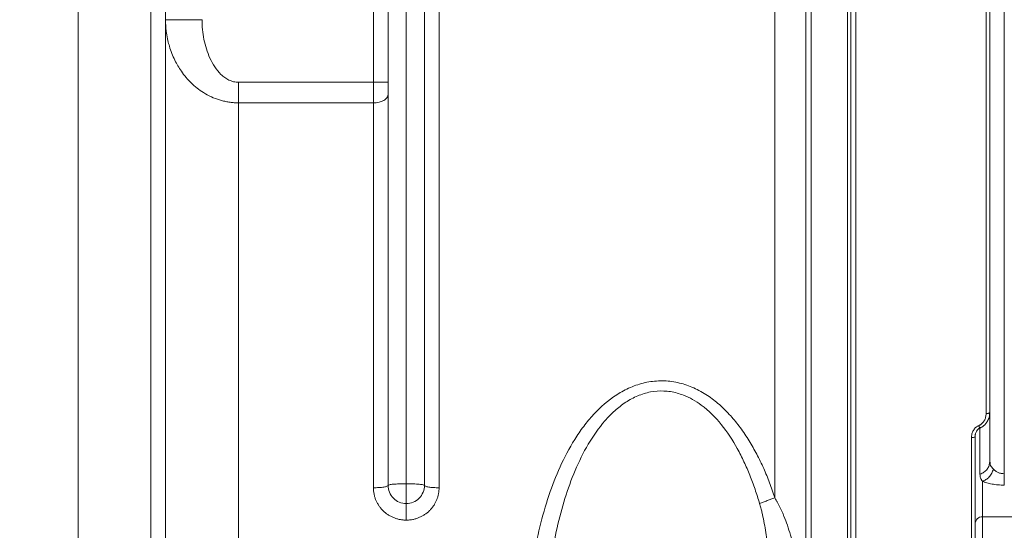
# Model space of a CAD drawing. Units: millimetres. Extents: x 0 to 420, y 0 to 297.
# Drawn here: x 80 to 107, y 230 to 244 of the extents above; entities that cross this region are included whole.
import ezdxf

# ---------------------------------------------------------------- set-up
doc = ezdxf.new("R2010")
doc.units = ezdxf.units.MM
doc.linetypes.add('SLD-Durchgehend', pattern=[0])
doc.styles.add('SLDTEXTSTYLE0', font='ARIAL.TTF', dxfattribs={"width": 0.948})
doc.dimstyles.new('SLDDIMSTYLE0', dxfattribs={"dimtxt": 3, "dimasz": 2.5, "dimexe": 0, "dimexo": 0.0625, "dimgap": 0.75, "dimtad": 1, "dimdec": 3, "dimlfac": 5, "dimrnd": 1e-09, "dimzin": 12, "dimdsep": 46, "dimtxsty": 'SLDTEXTSTYLE0', "dimsah": 1, "dimcen": 0.09, "dimadec": 0, "dimazin": 0, "dimtfac": 1, "dimtdec": 3, "dimtofl": 0, "dimtmove": 0, "dimatfit": 3, "dimfxl": 1, "dimfrac": 2, "dimtolj": 1, "dimtzin": 12, "dimarcsym": 0})

# ---------------------------------------------------------------- blocks, each defined once
blk = doc.blocks.new('*D6')
at = {"color": 7, "linetype": 'SLD-Durchgehend', "lineweight": 0}
for p, q in [((54.771, 236.393), (54.771, 275.726)), ((123.171, 260.27), (123.171, 275.726)), ((123.171, 274.726), (54.771, 274.726))]:
    blk.add_line(p, q, dxfattribs=at)
for points in [[(54.771, 274.726), (57.271, 274.286), (57.271, 275.166)], [(123.171, 274.726), (120.671, 275.166), (120.671, 274.286)]]:
    blk.add_solid(points, dxfattribs=at)
at = {"color": 7, "linetype": 'SLD-Durchgehend', "lineweight": 0, "insert": (85.534, 278.593), "char_height": 3, "attachment_point": 1, "style": 'SLDTEXTSTYLE0'}
blk.add_mtext('342', dxfattribs=at)
blk = doc.blocks.new('*D7')
at = {"color": 7, "linetype": 'SLD-Durchgehend', "lineweight": 0}
for p, q in [((122.171, 259.27), (43.77, 259.27)), ((44.77, 259.27), (44.77, 188.07)), ((133.572, 188.07), (43.77, 188.07))]:
    blk.add_line(p, q, dxfattribs=at)
for points in [[(44.77, 259.27), (44.33, 256.77), (45.21, 256.77)], [(44.77, 188.07), (45.21, 190.57), (44.33, 190.57)]]:
    blk.add_solid(points, dxfattribs=at)
at = {"color": 7, "linetype": 'SLD-Durchgehend', "lineweight": 0, "insert": (40.903, 220.233), "char_height": 3, "attachment_point": 1, "rotation": 90, "style": 'SLDTEXTSTYLE0'}
blk.add_mtext('356', dxfattribs=at)

msp = doc.modelspace()

# ---------------------------------------------------------------- linework, layer by layer
at = {"color": 7, "linetype": 'SLD-Durchgehend', "lineweight": 15}
for p, q in [((81.67137, 203.1722), (81.67137, 254.78913)), ((101.77137, 229.00132), (101.77137, 245.22547)), ((102.77137, 208.21038), (102.77137, 245.22547)), ((106.27137, 232.30236), (106.27137, 229.92068)), ((106.67137, 231.62908), (106.66246, 231.57513)), ((106.67703, 231.56886), (106.66597, 231.56764)), ((106.68027, 231.58525), (106.67137, 231.62908))]:
    msp.add_line(p, q, dxfattribs=at)
at = {"color": 8, "linetype": 'SLD-Durchgehend', "lineweight": 0}
for p, q in [((89.77137, 242.01098), (89.77137, 245.27951)), ((86.07137, 242.01098), (89.77137, 242.01098)), ((89.77137, 241.44792), (86.07137, 241.44792)), ((106.4047, 231.2747), (106.4047, 232.54306)), ((106.47137, 230.10862), (106.47137, 231.08352)), ((108.07137, 230.10862), (106.47137, 230.10862))]:
    msp.add_line(p, q, dxfattribs=at)
for points, knots in [([(83.67137, 203.1722), (83.67137, 205.21859), (83.67137, 207.31366), (83.67137, 211.57495), (83.67137, 213.74117), (83.67137, 218.11767), (83.67137, 220.32794), (83.67137, 224.76489), (83.67137, 226.99155), (83.67137, 231.43344), (83.67137, 233.64865), (83.67137, 238.03991), (83.67137, 240.21595), (83.67137, 244.50163), (83.67137, 246.61127), (83.67137, 250.73776), (83.67137, 252.75461), (83.67137, 254.71245)], [0, 0, 0, 0, 0.125, 0.125, 0.25, 0.25, 0.375, 0.375, 0.5, 0.5, 0.625, 0.625, 0.75, 0.75, 0.875, 0.875, 1, 1, 1, 1]), ([(107.07137, 253.41357), (107.07137, 252.90059), (107.07137, 252.32193), (107.07137, 251.04168), (107.07137, 250.3401), (107.07137, 248.82424), (107.07137, 248.00997), (107.07137, 246.28062), (107.07137, 245.36555), (107.07137, 243.44794), (107.07137, 242.44542), (107.07137, 240.36753), (107.07137, 239.29218), (107.07137, 237.08434), (107.07137, 235.95186), (107.07137, 233.64628), (107.07137, 232.47319), (107.07137, 231.28835)], [0, 0, 0, 0, 0.125, 0.125, 0.25, 0.25, 0.375, 0.375, 0.5, 0.5, 0.625, 0.625, 0.75, 0.75, 0.875, 0.875, 1, 1, 1, 1]), ([(91.57137, 253.00452), (91.57137, 252.90056), (91.57137, 252.67356), (91.57137, 251.97972), (91.57137, 251.5129), (91.57137, 250.35236), (91.57137, 249.65866), (91.57137, 248.06356), (91.57137, 247.16218), (91.57137, 245.17671), (91.57137, 244.09263), (91.57137, 241.77176), (91.57137, 240.535), (91.57137, 237.94302), (91.57137, 236.58784), (91.57137, 233.79653), (91.57137, 232.36046), (91.57137, 230.9038)], [0, 0, 0, 0, 0.125, 0.125, 0.25, 0.25, 0.375, 0.375, 0.5, 0.5, 0.625, 0.625, 0.75, 0.75, 0.875, 0.875, 1, 1, 1, 1]), ([(100.78188, 230.62727), (100.78188, 231.78513), (100.78188, 232.93085), (100.78188, 235.17805), (100.78188, 236.27952), (100.78188, 238.41899), (100.78188, 239.45699), (100.78188, 241.45139), (100.78188, 242.40779), (100.78188, 244.22231), (100.78188, 245.08042), (100.78188, 246.68339), (100.78188, 247.42824), (100.78188, 248.79168), (100.78188, 249.41026), (100.78188, 250.51037), (100.78188, 250.99189), (100.78188, 251.40068)], [0, 0, 0, 0, 0.125, 0.125, 0.25, 0.25, 0.375, 0.375, 0.5, 0.5, 0.625, 0.625, 0.75, 0.75, 0.875, 0.875, 1, 1, 1, 1]), ([(90.67137, 231.01373), (90.67137, 232.24998), (90.67137, 235.37513), (90.67137, 240.32174), (90.67137, 245.75453), (90.67137, 249.22562), (90.67137, 250.91137)], [123.78163856, 123.78163856, 123.78163856, 123.78163856, 142.31568774, 170.77882529, 199.24196284, 227.70510038, 227.70510038, 227.70510038, 227.70510038]), ([(101.6327, 228.99252), (101.6327, 230.16206), (101.6327, 231.3241), (101.6327, 233.61259), (101.6327, 234.73902), (101.6327, 236.93628), (101.6327, 238.00709), (101.6327, 240.07408), (101.6327, 241.07026), (101.6327, 242.97031), (101.63269, 243.87406), (101.63269, 245.57348), (101.63269, 246.36927), (101.63269, 247.83863), (101.63269, 248.51201), (101.63269, 249.72379), (101.63269, 250.26184), (101.63269, 250.72807)], [0, 0, 0, 0, 0.125, 0.125, 0.25, 0.25, 0.375, 0.375, 0.5, 0.5, 0.625, 0.625, 0.75, 0.75, 0.875, 0.875, 1, 1, 1, 1]), ([(102.86524, 212.75359), (102.86524, 213.5337), (102.86524, 215.14657), (102.86524, 217.69195), (102.86524, 220.33611), (102.86524, 223.04904), (102.86524, 225.80038), (102.86524, 228.55924), (102.86524, 231.29466), (102.86524, 233.97593), (102.86524, 236.57299), (102.86524, 239.05667), (102.86524, 241.39911), (102.86524, 243.57402), (102.86524, 245.55699), (102.86524, 247.32581), (102.86524, 248.86045), (102.86524, 249.71637), (102.86524, 250.09974)], [0, 0, 0, 0, 13.79516296, 27.59031338, 41.38546947, 55.18062338, 68.97577726, 82.77093123, 96.56608436, 110.36123573, 124.15638667, 137.95153826, 151.74668996, 165.54184059, 179.33699239, 193.13213903, 206.92729139, 220.7224398, 220.7224398, 220.7224398, 220.7224398]), ([(103.00008, 250.08529), (103.00008, 249.31711), (103.00008, 248.37167), (103.00008, 246.16841), (103.00008, 244.91066), (103.00008, 242.13901), (103.00008, 240.62519), (103.00008, 237.40906), (103.00008, 235.70685), (103.00008, 232.19004), (103.00008, 230.37555), (103.00008, 226.7153), (103.00008, 224.86965), (103.00008, 221.22961), (103.00008, 219.43533), (103.00008, 215.97824), (103.00008, 214.31555), (103.00008, 212.75577)], [0, 0, 0, 0, 0.125, 0.125, 0.25, 0.25, 0.375, 0.375, 0.5, 0.5, 0.625, 0.625, 0.75, 0.75, 0.875, 0.875, 1, 1, 1, 1]), ([(106.57137, 232.93788), (106.57137, 234.78676), (106.57137, 236.58307), (106.57137, 239.98402), (106.57137, 241.58853), (106.57137, 244.52834), (106.57137, 245.86353), (106.57137, 248.20018), (106.57137, 249.20153), (106.57137, 250.01182)], [0, 0, 0, 0, 0.25, 0.25, 0.5, 0.5, 0.75, 0.75, 1, 1, 1, 1]), ([(86.07137, 241.44792), (86.05199, 241.44811), (86.01316, 241.44849), (85.95491, 241.45154), (85.89662, 241.4564), (85.83835, 241.46327), (85.78015, 241.4721), (85.72209, 241.4829), (85.66422, 241.49567), (85.60661, 241.51043), (85.49186, 241.54394), (85.32146, 241.60946), (85.11606, 241.72097), (84.92945, 241.85306), (84.77058, 241.99349), (84.62753, 242.14804), (84.47385, 242.34839), (84.30901, 242.62922), (84.19689, 242.91594), (84.13047, 243.16785), (84.09779, 243.34232), (84.07947, 243.50621), (84.07229, 243.62873), (84.07163, 243.69716), (84.07137, 243.72467)], [0, 0, 0, 0, 0.01672324, 0.03349722, 0.05032653, 0.0672156, 0.08416881, 0.10119047, 0.11828495, 0.13545779, 0.1527164, 0.22198677, 0.29384246, 0.35694259, 0.42332866, 0.4818436, 0.54489042, 0.64993053, 0.7752599, 0.82395803, 0.8877237, 0.93739434, 0.97483247, 1, 1, 1, 1]), ([(85.07137, 243.72467), (84.94131, 243.72467), (84.67834, 243.72467), (84.34595, 243.72467), (84.1234, 243.72467), (84.07137, 243.72467), (84.07137, 243.72467)], [0, 0, 0, 0, 1.31533162, 2.63066558, 3.94600189, 5.26134055, 5.26134055, 5.26134055, 5.26134055]), ([(86.07137, 242.01098), (86.02639, 242.01128), (85.93752, 242.02158), (85.81006, 242.06776), (85.69399, 242.13749), (85.5574, 242.25265), (85.41505, 242.42802), (85.28386, 242.66778), (85.18688, 242.92242), (85.11978, 243.18584), (85.08014, 243.45505), (85.07134, 243.63457), (85.07137, 243.72467)], [0, 0, 0, 0, 1.01725634, 2.01530952, 2.98645876, 3.92749758, 5.73425473, 7.47435139, 9.17533696, 10.8568671, 12.53304232, 14.21643974, 14.21643974, 14.21643974, 14.21643974]), ([(86.07137, 241.44792), (86.07137, 241.48907), (86.07137, 241.57571), (86.07137, 241.71528), (86.07137, 241.86144), (86.07137, 241.96119), (86.07137, 242.01098)], [0, 0, 0, 0, 1.31533865, 2.63067496, 3.94600893, 5.26134055, 5.26134055, 5.26134055, 5.26134055]), ([(86.07137, 229.50208), (86.07137, 229.5571), (86.07137, 230.46351), (86.07137, 232.21038), (86.07137, 234.69509), (86.07137, 237.10297), (86.07137, 239.3652), (86.07137, 240.78209), (86.07137, 241.44792)], [223.90863453, 223.90863453, 223.90863453, 223.90863453, 224.76269891, 237.984943, 251.20718709, 264.42943118, 277.65167527, 290.07780368, 290.07780368, 290.07780368, 290.07780368]), ([(89.77137, 230.9038), (89.77137, 232.78626), (89.77137, 234.63427), (89.77137, 238.17628), (89.77137, 239.87016), (89.77137, 241.44792)], [0, 0, 0, 0, 0.5, 0.5, 1, 1, 1, 1]), ([(100.78188, 222.31366), (100.76844, 222.2733), (100.74171, 222.19303), (100.69978, 222.07409), (100.6568, 221.95708), (100.61261, 221.84207), (100.56726, 221.72904), (100.52074, 221.61799), (100.43007, 221.41064), (100.28853, 221.11727), (100.07553, 220.74164), (99.83924, 220.39019), (99.56853, 220.05662), (99.2705, 219.75933), (98.93214, 219.49824), (98.56531, 219.29307), (98.16358, 219.15405), (97.74551, 219.09488), (97.39215, 219.1193), (97.11739, 219.18032), (96.84892, 219.26784), (96.40161, 219.48528), (95.85035, 219.93999), (95.32836, 220.6137), (94.91681, 221.36573), (94.59624, 222.16641), (94.26913, 223.27619), (94.01981, 224.71485), (93.92488, 226.47048), (94.01971, 228.22616), (94.27101, 229.67478), (94.59925, 230.78432), (94.92179, 231.58396), (95.26222, 232.20666), (95.59364, 232.66937), (95.96428, 233.09493), (96.4017, 233.45572), (96.84899, 233.67312), (97.11746, 233.76064), (97.39224, 233.82164), (97.74556, 233.84601), (98.1636, 233.78691), (98.5653, 233.64786), (98.93208, 233.44273), (99.27047, 233.1816), (99.56849, 232.88434), (99.83925, 232.55076), (100.07553, 232.1993), (100.28854, 231.82365), (100.44311, 231.50324), (100.55668, 231.23928), (100.6357, 231.04096), (100.71147, 230.8367), (100.75826, 230.69753), (100.78188, 230.62727)], [0, 0, 0, 0, 0.00465563, 0.00925922, 0.01381163, 0.01831373, 0.02276644, 0.0271707, 0.03152748, 0.04761428, 0.06294618, 0.07901715, 0.09419812, 0.11018107, 0.12519179, 0.14092412, 0.15585526, 0.17112303, 0.18631253, 0.19387483, 0.20159593, 0.21693807, 0.24780844, 0.27898775, 0.31036182, 0.34186111, 0.3734352, 0.43666768, 0.49998325, 0.56329978, 0.62653185, 0.65921355, 0.68960432, 0.72098075, 0.73705083, 0.75219336, 0.78306449, 0.79840583, 0.8061316, 0.81368937, 0.82888055, 0.84414651, 0.85907385, 0.87480989, 0.88981406, 0.90580387, 0.92098204, 0.93705434, 0.95238783, 0.9684731, 0.97612814, 0.983931, 0.9918867, 1, 1, 1, 1]), ([(100.36154, 222.46993), (100.32292, 222.33829), (100.23947, 222.07727), (100.09755, 221.69413), (99.93637, 221.32183), (99.69439, 220.84581), (99.33513, 220.29459), (98.83341, 219.78851), (98.39151, 219.5356), (98.03987, 219.42019), (97.73584, 219.37238), (97.36773, 219.40025), (97.01296, 219.50983), (96.68286, 219.68869), (96.3825, 219.92295), (96.02128, 220.29326), (95.64333, 220.83663), (95.28835, 221.55944), (95.01141, 222.32952), (94.79941, 223.12994), (94.64286, 223.95047), (94.49944, 225.06214), (94.43126, 226.47049), (94.49939, 227.87881), (94.64286, 228.99052), (94.79943, 229.81103), (95.01133, 230.61147), (95.28845, 231.38151), (95.6433, 232.10433), (96.0213, 232.64769), (96.38253, 233.01802), (96.68287, 233.25224), (97.01298, 233.43113), (97.36777, 233.54068), (97.73585, 233.56856), (98.03993, 233.52076), (98.39143, 233.40529), (98.83349, 233.15244), (99.33509, 232.64633), (99.69441, 232.09514), (99.93636, 231.6191), (100.09755, 231.24681), (100.23947, 230.86366), (100.32292, 230.60264), (100.36154, 230.471)], [0, 0, 0, 0, 2.13097341, 4.25516204, 6.37101856, 8.47660786, 12.64275346, 16.72823432, 19.72992316, 20.72187014, 22.69200285, 24.65946259, 26.63895959, 28.64066643, 30.66770444, 32.71833961, 36.87258271, 41.0839312, 45.33292016, 49.60630693, 53.89598057, 58.19648762, 66.80926885, 75.4221628, 79.72253713, 84.01227966, 88.2859167, 92.53447948, 96.74609038, 100.90023355, 102.95081719, 104.97796678, 106.979596, 108.95912979, 110.92659128, 112.89673492, 113.88849208, 116.8903347, 120.97579541, 125.14176125, 127.24739619, 129.36325651, 131.48743496, 133.61841932, 133.61841932, 133.61841932, 133.61841932]), ([(106.37137, 232.60805), (106.37762, 232.61077), (106.39014, 232.61624), (106.40812, 232.62616), (106.42549, 232.63733), (106.4422, 232.64987), (106.46559, 232.6701), (106.49365, 232.70056), (106.52201, 232.74301), (106.54428, 232.78915), (106.55981, 232.8374), (106.56959, 232.88734), (106.57077, 232.92099), (106.57137, 232.93788)], [0, 0, 0, 0, 0.04928888, 0.09871456, 0.14854722, 0.19905051, 0.25047778, 0.37369918, 0.50045934, 0.62412119, 0.75027245, 0.87461901, 1, 1, 1, 1]), ([(106.4047, 232.54306), (106.41303, 232.54653), (106.4299, 232.55357), (106.45444, 232.56657), (106.47861, 232.58153), (106.50217, 232.59867), (106.52499, 232.61793), (106.54686, 232.63933), (106.5676, 232.66284), (106.58702, 232.68843), (106.60998, 232.72384), (106.63471, 232.77239), (106.65478, 232.83103), (106.66855, 232.89547), (106.67035, 232.93835), (106.67137, 232.96276)], [0, 0, 0, 0, 0.05111662, 0.10349253, 0.15717438, 0.21220545, 0.26862596, 0.3264732, 0.38578178, 0.44658381, 0.5089091, 0.62556597, 0.75567706, 0.86093555, 1, 1, 1, 1]), ([(106.17137, 232.28002), (106.17152, 232.28847), (106.17182, 232.30533), (106.17428, 232.33047), (106.17823, 232.35535), (106.18566, 232.38828), (106.19883, 232.42837), (106.22119, 232.4742), (106.24962, 232.51633), (106.28074, 232.5499), (106.31155, 232.57519), (106.34036, 232.594), (106.36107, 232.60338), (106.37137, 232.60805)], [0, 0, 0, 0, 0.06281526, 0.12523318, 0.18749234, 0.24983316, 0.37578644, 0.49964044, 0.62627281, 0.74962121, 0.83475368, 0.91781478, 1, 1, 1, 1]), ([(106.4047, 232.54306), (106.39941, 232.54046), (106.38852, 232.53513), (106.37304, 232.52493), (106.35785, 232.51284), (106.34323, 232.49866), (106.32933, 232.48244), (106.31639, 232.46417), (106.30301, 232.44111), (106.28986, 232.41161), (106.28002, 232.37891), (106.27291, 232.34192), (106.27195, 232.31729), (106.27137, 232.30236)], [0, 0, 0, 0, 0.05805577, 0.11942384, 0.18435395, 0.25305702, 0.32571109, 0.40246672, 0.48345158, 0.60234641, 0.73976691, 0.84218563, 1, 1, 1, 1]), ([(106.4047, 232.54306), (106.40297, 232.54531), (106.39876, 232.55178), (106.39068, 232.56665), (106.38135, 232.58572), (106.37468, 232.60046), (106.37137, 232.60805)], [0, 0, 0, 0, 0.158733959, 0.317467758, 0.476201397, 0.634934875, 0.634934875, 0.634934875, 0.634934875]), ([(106.27137, 232.30236), (106.27137, 232.29946), (106.26616, 232.29358), (106.24391, 232.28615), (106.21067, 232.28118), (106.18437, 232.28002), (106.17137, 232.28002)], [0, 0, 0, 0, 0.158964992, 0.317929995, 0.476895011, 0.635860038, 0.635860038, 0.635860038, 0.635860038]), ([(106.17137, 216.13581), (106.17137, 217.39654), (106.17137, 218.70064), (106.17137, 221.36291), (106.17137, 222.72106), (106.17137, 225.45738), (106.17137, 226.83552), (106.17137, 229.57726), (106.17137, 230.94082), (106.17137, 232.28002)], [0, 0, 0, 0, 0.25, 0.25, 0.5, 0.5, 0.75, 0.75, 1, 1, 1, 1]), ([(106.66246, 231.57513), (106.66013, 231.55493), (106.65337, 231.49632), (106.60185, 231.40919), (106.51737, 231.32298), (106.44225, 231.29079), (106.4047, 231.2747)], [0, 0, 0, 0, 0.14922306, 0.43281537, 0.71640769, 1, 1, 1, 1]), ([(106.47137, 231.08352), (106.50398, 231.09208), (106.56966, 231.1214), (106.65849, 231.19744), (106.7296, 231.29828), (106.76071, 231.376), (106.77137, 231.4153)], [0, 0, 0, 0, 0.59588745, 1.19177471, 1.78766178, 2.38354867, 2.38354867, 2.38354867, 2.38354867]), ([(106.77137, 231.4153), (106.73992, 231.44802), (106.69003, 231.49993), (106.68291, 231.56222), (106.68027, 231.58525)], [0, 0, 0, 0, 0.63021848, 1, 1, 1, 1]), ([(107.07137, 231.28835), (107.04211, 231.28857), (106.98332, 231.29434), (106.901, 231.32076), (106.84086, 231.35476), (106.79908, 231.38762), (106.78007, 231.4059), (106.77137, 231.4153)], [0, 0, 0, 0, 0.63847317, 1.28432902, 1.9419079, 2.27589617, 2.61276572, 2.61276572, 2.61276572, 2.61276572]), ([(106.4047, 231.2747), (106.40456, 231.25669), (106.40728, 231.22205), (106.41946, 231.17321), (106.43717, 231.13497), (106.45555, 231.10541), (106.46588, 231.09083), (106.47137, 231.08352)], [0, 0, 0, 0, 0.63425765, 1.24821965, 1.83244456, 2.11236731, 2.38437231, 2.38437231, 2.38437231, 2.38437231]), ([(107.07137, 230.97714), (107.07137, 230.98918), (107.07137, 231.02222), (107.07137, 231.09477), (107.07137, 231.18528), (107.07137, 231.2536), (107.07137, 231.28835)], [0, 0, 0, 0, 0.56263705, 1.12527366, 1.68790983, 2.25054555, 2.25054555, 2.25054555, 2.25054555]), ([(90.67137, 230.01713), (90.65654, 230.01734), (90.62693, 230.01776), (90.58263, 230.02112), (90.53853, 230.02649), (90.48018, 230.03653), (90.40828, 230.05434), (90.32466, 230.08403), (90.24441, 230.12161), (90.14325, 230.18174), (90.05166, 230.25623), (89.97273, 230.34256), (89.92035, 230.41265), (89.87515, 230.48737), (89.8377, 230.56609), (89.8081, 230.64775), (89.78696, 230.73165), (89.77377, 230.8172), (89.77217, 230.87484), (89.77137, 230.9038)], [0, 0, 0, 0, 0.031514289, 0.062962681, 0.094420992, 0.125964972, 0.188844497, 0.251747703, 0.314560396, 0.377273132, 0.502309557, 0.564677314, 0.627133915, 0.689361225, 0.75162581, 0.813989647, 0.875772017, 0.93757498, 1, 1, 1, 1]), ([(90.67137, 231.01374), (90.60634, 231.01374), (90.4753, 231.0115), (90.30923, 231.0019), (90.19776, 230.98756), (90.17137, 230.97609), (90.17137, 230.97047)], [0, 0, 0, 0, 0.60300419, 1.20339422, 1.79917821, 2.38935077, 2.38935077, 2.38935077, 2.38935077]), ([(90.67137, 231.01373), (90.7364, 231.01373), (90.86788, 231.01148), (91.03407, 231.00185), (91.14534, 230.98747), (91.17136, 230.97609), (91.17137, 230.97047)], [0, 0, 0, 0, 0.97545161, 1.95090322, 2.92635483, 3.90173442, 3.90173442, 3.90173442, 3.90173442]), ([(91.57137, 230.9038), (91.57116, 230.88927), (91.57076, 230.86031), (91.56747, 230.81708), (91.56222, 230.77427), (91.5548, 230.73185), (91.54528, 230.68985), (91.53363, 230.64826), (91.51987, 230.60708), (91.49882, 230.55301), (91.46758, 230.48737), (91.42239, 230.41266), (91.37, 230.34257), (91.29108, 230.25623), (91.1995, 230.18174), (91.09834, 230.12162), (91.0181, 230.08404), (90.93447, 230.05435), (90.85778, 230.03533), (90.7896, 230.02422), (90.73061, 230.01825), (90.69113, 230.0175), (90.67137, 230.01713)], [0, 0, 0, 0, 0.031331246, 0.062433916, 0.093381845, 0.124249976, 0.155113837, 0.186048982, 0.217130451, 0.248432226, 0.310678929, 0.372916108, 0.43535472, 0.497732432, 0.622760808, 0.68544496, 0.748278123, 0.811142214, 0.87405269, 0.91606396, 0.957986416, 1, 1, 1, 1]), ([(91.57137, 230.9038), (91.51934, 230.9038), (91.41416, 230.90727), (91.2812, 230.92211), (91.19218, 230.94426), (91.17137, 230.9618), (91.17137, 230.97047)], [0, 0, 0, 0, 0.82143021, 1.64285509, 2.46427463, 3.28568883, 3.28568883, 3.28568883, 3.28568883]), ([(106.47137, 231.08352), (106.48908, 231.0756), (106.52666, 231.06047), (106.61042, 231.03291), (106.73064, 231.0044), (106.89515, 230.98225), (107.01316, 230.97719), (107.07137, 230.97714)], [0, 0, 0, 0, 0.33686956, 0.67085782, 1.32843671, 1.97429255, 2.61276572, 2.61276572, 2.61276572, 2.61276572]), ([(100.78188, 230.62727), (100.7456, 230.61519), (100.67299, 230.5903), (100.56556, 230.55142), (100.46098, 230.51148), (100.39405, 230.48449), (100.36154, 230.471)], [0, 0, 0, 0, 0.53420526, 1.0684106, 1.60261601, 2.1368215, 2.1368215, 2.1368215, 2.1368215]), ([(100.78188, 230.62727), (100.79437, 230.60617), (100.81969, 230.56339), (100.85612, 230.49699), (100.89207, 230.42788), (100.92737, 230.35596), (100.96205, 230.28126), (100.9961, 230.20379), (101.05191, 230.06974), (101.12564, 229.87232), (101.23341, 229.53521), (101.34543, 229.09907), (101.44525, 228.57869), (101.51983, 228.04777), (101.58674, 227.34912), (101.61878, 226.47047), (101.58674, 225.59183), (101.51983, 224.89317), (101.44526, 224.36228), (101.34543, 223.84189), (101.23342, 223.40576), (101.12565, 223.06861), (101.04447, 222.85129), (100.97179, 222.67991), (100.91092, 222.54976), (100.84855, 222.42787), (100.80374, 222.35111), (100.78188, 222.31366)], [0, 0, 0, 0, 0.00865528, 0.01755366, 0.02669986, 0.03609824, 0.04575278, 0.05566714, 0.06584471, 0.09676982, 0.1296018, 0.18992127, 0.25440314, 0.31504768, 0.37753762, 0.50000161, 0.62246557, 0.68495097, 0.74560003, 0.81007368, 0.87040139, 0.90322909, 0.93415853, 0.95179589, 0.96863481, 0.98469516, 1, 1, 1, 1]), ([(90.67137, 230.47047), (90.67137, 230.47047), (90.67137, 230.4459), (90.67137, 230.34182), (90.67137, 230.1895), (90.67137, 230.07302), (90.67137, 230.01713)], [0, 0, 0, 0, 0.8214142, 1.64283374, 2.46425862, 3.28568883, 3.28568883, 3.28568883, 3.28568883]), ([(100.36154, 230.471), (100.37314, 230.43144), (100.39521, 230.35247), (100.43533, 230.19183), (100.47924, 229.98875), (100.52432, 229.74215), (100.57611, 229.41175), (100.6282, 228.99539), (100.67528, 228.49258), (100.70984, 227.98817), (100.74133, 227.31463), (100.75632, 226.47047), (100.74133, 225.6263), (100.70984, 224.95276), (100.67527, 224.44836), (100.62824, 223.94553), (100.57609, 223.52919), (100.52432, 223.19879), (100.47923, 222.95218), (100.43533, 222.74909), (100.3952, 222.58842), (100.37314, 222.50948), (100.36154, 222.46993)], [0, 0, 0, 0, 0.66910432, 1.33420039, 2.65570362, 3.96923583, 5.27717217, 7.88138393, 10.47554017, 13.06311936, 15.64640434, 20.80577779, 25.96514992, 28.54843332, 31.13601235, 33.73019156, 36.33437219, 37.64232022, 38.95586739, 40.27742698, 40.94252712, 41.61155332, 41.61155332, 41.61155332, 41.61155332]), ([(106.27137, 229.92068), (106.27137, 229.96989), (106.29292, 230.01879), (106.36697, 230.08837), (106.41901, 230.10862), (106.47137, 230.10862)], [0, 0, 0, 0, 0.5, 0.5, 1, 1, 1, 1]), ([(106.47137, 230.10862), (106.47137, 229.89969), (106.47137, 229.60246), (106.47137, 228.85872), (106.47137, 228.41232), (106.47137, 227.41153), (106.47137, 226.85729), (106.47137, 225.69211), (106.47137, 225.08133), (106.47137, 223.8596), (106.47137, 223.24882), (106.47137, 222.08364), (106.47137, 221.5294), (106.47137, 220.52862), (106.47137, 220.08222), (106.47137, 219.33848), (106.47137, 219.04124), (106.47137, 218.83231)], [0, 0, 0, 0, 0.125, 0.125, 0.25, 0.25, 0.375, 0.375, 0.5, 0.5, 0.625, 0.625, 0.75, 0.75, 0.875, 0.875, 1, 1, 1, 1])]:
    msp.add_open_spline(points, degree=3, knots=knots, dxfattribs=at)
at = {"color": 7, "linetype": 'SLD-Durchgehend', "lineweight": 15}
for points, knots in [([(84.07137, 254.5229), (84.07137, 254.42246), (84.07137, 254.2216), (84.07137, 253.91917), (84.07137, 253.61596), (84.07137, 253.31189), (84.07137, 253.00699), (84.07137, 252.70124), (84.07137, 252.39465), (84.07137, 252.08722), (84.07137, 251.77894), (84.07137, 251.46982), (84.07137, 251.15986), (84.07137, 250.84906), (84.07137, 250.53741), (84.07137, 250.22492), (84.07137, 249.91159), (84.07137, 249.59742), (84.07137, 249.2824), (84.07137, 248.59022), (84.07137, 247.51489), (84.07137, 246.04636), (84.07137, 244.56413), (84.07137, 242.55948), (84.07137, 240.01519), (84.07137, 236.91086), (84.07137, 233.77053), (84.07137, 230.60312), (84.07137, 227.42376), (84.07137, 224.24775), (84.07137, 221.08424), (84.07137, 218.47147), (84.07137, 216.40082), (84.07137, 214.86381), (84.07137, 213.33489), (84.07137, 212.10004), (84.07137, 211.15484), (84.07137, 210.49576), (84.07137, 209.83902), (84.07137, 209.18462), (84.07137, 208.53257), (84.07137, 207.88284), (84.07137, 207.2355), (84.07137, 206.59031), (84.07137, 206.16235), (84.07137, 205.94832)], [0, 0, 0, 0, 0.00681333, 0.01362483, 0.02043473, 0.02724325, 0.03405063, 0.04085709, 0.04766286, 0.05446816, 0.06127323, 0.06807828, 0.07488354, 0.08168925, 0.08849562, 0.0953029, 0.10211129, 0.10892103, 0.11573235, 0.12254547, 0.15371285, 0.18485898, 0.21600563, 0.24717455, 0.31019799, 0.37322352, 0.43661084, 0.50000025, 0.56338758, 0.62677699, 0.68980044, 0.75282596, 0.78399334, 0.81513947, 0.84628612, 0.87745503, 0.89107902, 0.90469679, 0.91831018, 0.931921, 0.94553105, 0.95914217, 0.97275615, 0.98637483, 1, 1, 1, 1]), ([(106.67137, 231.62908), (106.67137, 231.70965), (106.67137, 231.87076), (106.67137, 232.11191), (106.67137, 232.3526), (106.67137, 232.59281), (106.67137, 232.83255), (106.67137, 233.0718), (106.67137, 233.31058), (106.67137, 233.54888), (106.67137, 233.7867), (106.67137, 234.02405), (106.67137, 234.26091), (106.67137, 234.4973), (106.67137, 234.73321), (106.67137, 235.17066), (106.67137, 235.80631), (106.67137, 236.63429), (106.67137, 237.45324), (106.67137, 238.54013), (106.67137, 239.87832), (106.67137, 241.44305), (106.67137, 242.95646), (106.67137, 244.41199), (106.67137, 245.8009), (106.67137, 247.11435), (106.67137, 248.34852), (106.67137, 249.3047), (106.67137, 250.02449), (106.67137, 250.53933), (106.67137, 251.03269), (106.67137, 251.42402), (106.67137, 251.72421), (106.67137, 251.94147), (106.67137, 252.1532), (106.67137, 252.35941), (106.67137, 252.56012), (106.67137, 252.7552), (106.67137, 252.94516), (106.67137, 253.06706), (106.67137, 253.12802)], [0, 0, 0, 0, 0.008712123, 0.017420565, 0.026125932, 0.034828831, 0.043529867, 0.052229648, 0.060928781, 0.069627872, 0.07832753, 0.087028362, 0.095730974, 0.104435974, 0.113143966, 0.121855558, 0.152997148, 0.184111856, 0.21522746, 0.246371739, 0.309541764, 0.372715429, 0.436356061, 0.500000361, 0.563640993, 0.627285293, 0.690455318, 0.753628983, 0.784770573, 0.815885281, 0.847000886, 0.878145164, 0.893387189, 0.908619803, 0.923846258, 0.939069804, 0.954293698, 0.969521195, 0.984755546, 1, 1, 1, 1]), ([(90.17137, 230.97047), (90.17137, 231.07754), (90.17137, 231.29165), (90.17137, 231.61255), (90.17137, 231.93319), (90.17137, 232.25355), (90.17137, 232.57364), (90.17137, 232.89346), (90.17137, 233.21301), (90.17137, 233.53228), (90.17137, 233.85129), (90.17137, 234.17002), (90.17137, 234.48848), (90.17137, 234.80667), (90.17137, 235.12458), (90.17137, 235.44222), (90.17137, 235.75959), (90.17137, 236.39568), (90.17137, 237.34782), (90.17137, 238.61105), (90.17137, 239.86676), (90.17137, 241.11441), (90.17137, 242.35298), (90.17137, 243.58143), (90.17137, 244.79927), (90.17137, 245.80389), (90.17137, 246.60049), (90.17137, 247.19325), (90.17137, 247.78266), (90.17137, 248.3687), (90.17137, 248.95141), (90.17137, 249.53069), (90.17137, 250.10688), (90.17137, 250.488), (90.17137, 250.6786)], [0, 0, 0, 0, 0.0155973, 0.03119037, 0.04677981, 0.06236621, 0.07795017, 0.0935323, 0.10911318, 0.12469343, 0.14027364, 0.1558544, 0.17143633, 0.18702001, 0.20260605, 0.21819504, 0.23378758, 0.24938427, 0.31205584, 0.3746898, 0.43732508, 0.50000059, 0.56267216, 0.62530612, 0.6879414, 0.75061691, 0.78180486, 0.81297891, 0.84414387, 0.87530453, 0.90646568, 0.93763212, 0.96880863, 1, 1, 1, 1]), ([(91.17137, 230.97047), (91.17137, 232.68693), (91.17137, 234.39599), (91.17137, 237.78241), (91.17137, 239.45976), (91.17137, 242.76603), (91.17137, 244.39504), (91.17137, 247.58934), (91.17137, 249.15452), (91.17137, 250.6786)], [0, 0, 0, 0, 0.25, 0.25, 0.5, 0.5, 0.75, 0.75, 1, 1, 1, 1]), ([(90.67137, 230.47047), (90.60592, 230.47047), (90.54049, 230.48348), (90.41956, 230.53357), (90.36409, 230.57063), (90.27153, 230.66319), (90.23447, 230.71866), (90.18438, 230.83959), (90.17137, 230.90502), (90.17137, 230.97047)], [0, 0, 0, 0, 0.25, 0.25, 0.5, 0.5, 0.75, 0.75, 1, 1, 1, 1]), ([(91.17137, 230.97047), (91.17137, 230.90502), (91.15835, 230.83959), (91.10826, 230.71866), (91.0712, 230.66319), (90.97864, 230.57063), (90.92318, 230.53357), (90.80224, 230.48348), (90.73682, 230.47047), (90.67137, 230.47047)], [0, 0, 0, 0, 0.25, 0.25, 0.5, 0.5, 0.75, 0.75, 1, 1, 1, 1])]:
    msp.add_open_spline(points, degree=3, knots=knots, dxfattribs=at)
at = {"color": 8, "linetype": 'SLD-Durchgehend', "lineweight": 0}
for points in [[(89.77137, 242.01098), (89.77137, 241.96119), (89.77137, 241.86144), (89.77137, 241.71528), (89.77137, 241.57571), (89.77137, 241.48907), (89.77137, 241.44792)], [(90.17137, 242.01098), (90.17137, 242.01098), (90.15055, 242.01098), (90.06153, 242.01098), (89.92858, 242.01098), (89.82339, 242.01098), (89.77137, 242.01098)], [(90.17137, 241.67315), (90.17137, 241.64385), (90.15055, 241.58463), (90.06153, 241.50977), (89.92858, 241.45964), (89.82339, 241.44792), (89.77137, 241.44792)], [(106.67137, 232.96276), (106.67137, 232.95952), (106.66616, 232.95298), (106.64391, 232.94471), (106.61067, 232.93918), (106.58437, 232.93788), (106.57137, 232.93788)], [(89.77137, 230.9038), (89.82339, 230.9038), (89.92858, 230.90727), (90.06153, 230.92211), (90.15055, 230.94426), (90.17137, 230.9618), (90.17137, 230.97047)], [(90.67137, 231.01374), (90.67137, 230.94543), (90.67137, 230.80463), (90.67137, 230.62281), (90.67137, 230.49948), (90.67137, 230.47047), (90.67137, 230.47047)]]:
    msp.add_open_spline(points, degree=3, dxfattribs=at)
at = {"color": 7, "linetype": 'SLD-Durchgehend', "lineweight": 15}
msp.add_open_spline([(106.27137, 229.92068), (106.27137, 229.8198), (106.27137, 229.57524), (106.27137, 229.08985), (106.27137, 228.49686), (106.27137, 227.81017), (106.27137, 227.04573), (106.27137, 226.22135), (106.27137, 225.35622), (106.27137, 224.47047), (106.27137, 223.58471), (106.27137, 222.71958), (106.27137, 221.8952), (106.27137, 221.13077), (106.27137, 220.44407), (106.27137, 219.85108), (106.27137, 219.36569), (106.27137, 219.12113), (106.27137, 219.02025)], degree=3, dxfattribs=at)

# ---------------------------------------------------------------- dimensions: what is measured, and where the dimension line sits
at = {"color": 7, "linetype": 'SLD-Durchgehend', "lineweight": 0}
dim = msp.add_linear_dim(base=(54.77137, 274.72564), p1=(123.17137, 259.27047), p2=(54.77137, 235.39312), dimstyle='SLDDIMSTYLE0', dxfattribs=at)
dim.commit()
dim.dimension.update_dxf_attribs({"geometry": '*D6', "text_midpoint": (88.97137, 274.72564), "dimtype": 160})
dim = msp.add_linear_dim(base=(44.77041, 188.07047), p1=(123.17137, 259.27047), p2=(134.57178, 188.07047), angle=90, dimstyle='SLDDIMSTYLE0', dxfattribs=at)
dim.commit()
dim.dimension.update_dxf_attribs({"geometry": '*D7', "text_midpoint": (44.77041, 223.67047), "dimtype": 160})

doc.saveas('drawing.dxf')
